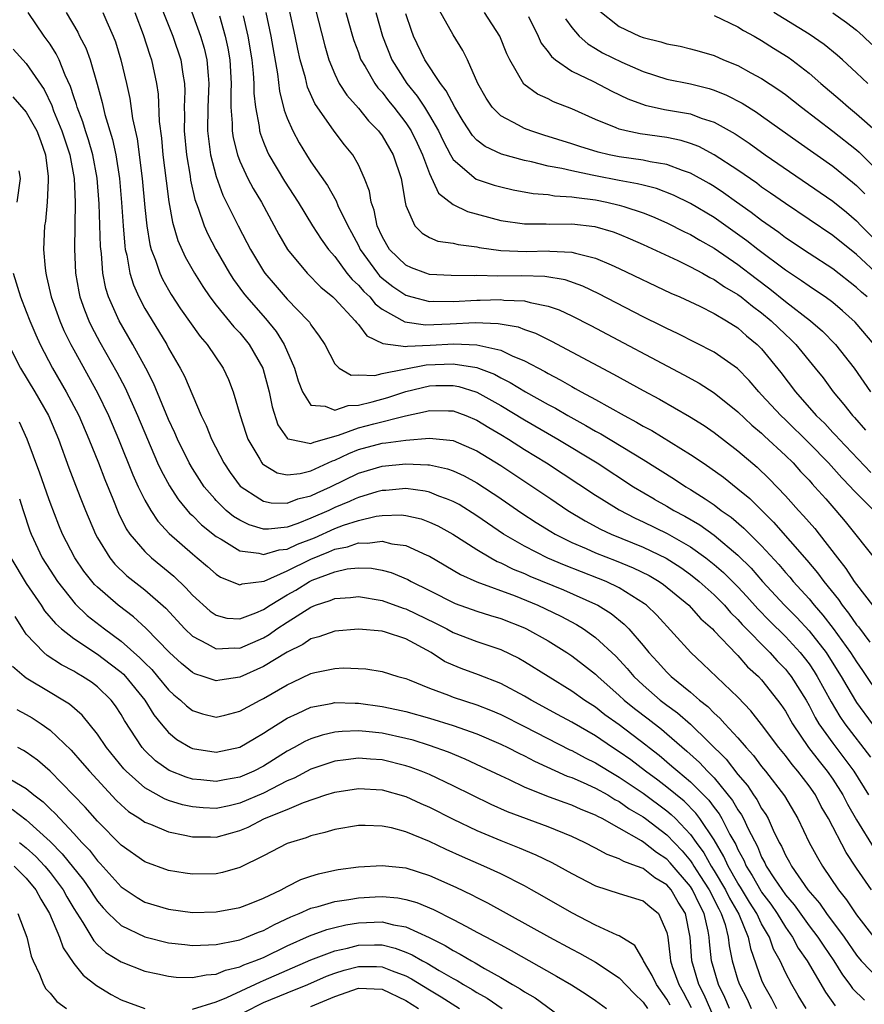
# Model space of a CAD drawing. Units: inches. Extents: x 2571000 to 2574000, y 1515000 to 1518000.
# Drawn here: x 2571376 to 2571448, y 1515627 to 1515710 of the extents above; entities that cross this region are included whole.
import ezdxf

# ---------------------------------------------------------------- set-up
doc = ezdxf.new("R2010")
doc.units = ezdxf.units.IN
doc.header["$MEASUREMENT"] = 0
doc.layers.add('LD25711515_2ft', color=62, linetype='Continuous')

msp = doc.modelspace()

# ---------------------------------------------------------------- linework, layer by layer
at = {"layer": 'LD25711515_2ft'}
for points, elevation in [([(2571388.128, 1515712.128), (2571389.354, 1515709), (2571390.04, 1515707), (2571390.198, 1515705.802), (2571390.341, 1515705), (2571390.368, 1515704.368), (2571390.311, 1515703), (2571390.335, 1515702.335), (2571390.311, 1515701), (2571390.498, 1515699), (2571390.804, 1515697.196), (2571390.85, 1515696.85), (2571391.222, 1515695.221), (2571391.502, 1515694.498), (2571392.008, 1515693), (2571392.307, 1515692.307), (2571392.988, 1515691), (2571394.128, 1515689), (2571394.468, 1515688.468), (2571395.31, 1515687.31), (2571395.555, 1515687), (2571397.171, 1515685.171), (2571398.074, 1515684.074), (2571398.744, 1515683), (2571399.625, 1515681), (2571399.933, 1515679.933), (2571400.279, 1515679), (2571401, 1515677.873), (2571402.201, 1515677.799), (2571403, 1515677.441), (2571404.14, 1515677.86), (2571405, 1515677.877), (2571406.148, 1515678.148), (2571407.476, 1515678.524), (2571409, 1515679.029), (2571411, 1515679.511), (2571411.533, 1515679.533), (2571413, 1515679.542), (2571413.457, 1515679.457), (2571414.903, 1515679), (2571415, 1515678.966), (2571417, 1515677.841), (2571419, 1515676.635), (2571421.828, 1515675), (2571425.128, 1515673), (2571428.195, 1515671), (2571429.933, 1515669.962), (2571429.951, 1515669.951), (2571431, 1515669.358), (2571431.596, 1515669), (2571432.519, 1515668.519), (2571433.777, 1515667.777), (2571435, 1515666.902), (2571437, 1515665.222), (2571438.117, 1515664.117), (2571439.079, 1515663), (2571440.94, 1515661), (2571441.964, 1515659.964), (2571443, 1515658.854), (2571444.43, 1515657), (2571444.662, 1515656.662), (2571445.716, 1515655), (2571446.175, 1515654.175), (2571447, 1515652.81), (2571448.318, 1515651)], 8756), ([(2571390.459, 1515712.459), (2571391.678, 1515709), (2571391.99, 1515707.99), (2571392.231, 1515707), (2571392.325, 1515705.675), (2571392.399, 1515705), (2571392.304, 1515703), (2571392.286, 1515701), (2571392.348, 1515700.348), (2571392.539, 1515699), (2571393, 1515697.174), (2571393.584, 1515695.584), (2571394.852, 1515693), (2571395.599, 1515691.599), (2571395.9, 1515691), (2571397, 1515689.183), (2571397.125, 1515689), (2571397.983, 1515687.983), (2571399, 1515686.829), (2571400.774, 1515685), (2571400.876, 1515684.876), (2571401, 1515684.655), (2571401.701, 1515683.701), (2571402.157, 1515683), (2571403, 1515681.357), (2571403.388, 1515681), (2571404.402, 1515680.402), (2571405, 1515680.419), (2571406.39, 1515680.39), (2571407, 1515680.544), (2571410.72, 1515681.28), (2571413, 1515681.374), (2571415, 1515681.049), (2571415.139, 1515681), (2571416.481, 1515680.481), (2571417, 1515680.193), (2571417.799, 1515679.798), (2571419.09, 1515679), (2571421, 1515677.932), (2571421.614, 1515677.614), (2571422.653, 1515677), (2571424.172, 1515676.172), (2571425, 1515675.683), (2571425.447, 1515675.447), (2571429, 1515673.299), (2571431.643, 1515671.643), (2571432.608, 1515671), (2571433, 1515670.767), (2571434.233, 1515669.962), (2571435, 1515669.46), (2571435.597, 1515669), (2571436.423, 1515668.423), (2571437.504, 1515667.504), (2571439, 1515666.01), (2571440.439, 1515664.439), (2571441, 1515663.773), (2571441.366, 1515663.366), (2571441.663, 1515663), (2571443, 1515661.541), (2571443.442, 1515661), (2571444.173, 1515660.173), (2571445.042, 1515659.042), (2571446.505, 1515657), (2571447, 1515656.214), (2571447.506, 1515655.506), (2571449, 1515653.276)], 8754), ([(2571448.259, 1515637), (2571447, 1515638.815), (2571446.133, 1515640.134), (2571444.635, 1515643), (2571444.028, 1515644.028), (2571443.529, 1515645), (2571443, 1515645.769), (2571442.064, 1515647), (2571441.567, 1515647.567), (2571441, 1515648.337), (2571440.455, 1515649), (2571439, 1515650.953), (2571438.096, 1515652.096), (2571437, 1515653.243), (2571434.048, 1515656.048), (2571433.021, 1515657), (2571430.157, 1515660.157), (2571429.293, 1515661), (2571429.13, 1515661.13), (2571427, 1515662.459), (2571425.878, 1515663), (2571425.255, 1515663.255), (2571422.372, 1515664.372), (2571420.964, 1515664.964), (2571419, 1515665.973), (2571417.248, 1515667), (2571415, 1515668.532), (2571413.488, 1515669.488), (2571413, 1515669.751), (2571412.441, 1515669.962), (2571411.794, 1515670.206), (2571411, 1515670.545), (2571410.629, 1515670.629), (2571409, 1515670.842), (2571407.321, 1515670.679), (2571407, 1515670.668), (2571406.552, 1515670.551), (2571405, 1515670.091), (2571404.721, 1515669.962), (2571404.254, 1515669.746), (2571403, 1515669.236), (2571402.509, 1515669), (2571401, 1515668.33), (2571399.884, 1515667.884), (2571399, 1515667.582), (2571397.414, 1515667.414), (2571397, 1515667.422), (2571395.785, 1515667.785), (2571395, 1515668.165), (2571394.479, 1515668.479), (2571393.852, 1515669), (2571393, 1515669.835), (2571392.89, 1515669.962), (2571391.99, 1515671), (2571391, 1515672.546), (2571390.732, 1515673), (2571389.753, 1515675), (2571389.53, 1515675.53), (2571389, 1515676.662), (2571387.724, 1515679.724), (2571387.068, 1515681), (2571385.975, 1515683), (2571384.823, 1515685), (2571383.935, 1515687), (2571383.71, 1515687.71), (2571383.449, 1515689), (2571383.327, 1515690.673), (2571383.257, 1515691.257), (2571383.153, 1515694.847), (2571382.988, 1515697.012), (2571382.617, 1515699), (2571382.249, 1515700.249), (2571381.993, 1515701), (2571381.767, 1515701.767), (2571381.282, 1515703), (2571381.228, 1515703.228), (2571381, 1515703.889), (2571380.738, 1515704.738), (2571380.28, 1515705.72), (2571379.77, 1515707), (2571379.519, 1515707.519), (2571379, 1515708.312), (2571378.499, 1515709), (2571377.145, 1515711)], 8764), ([(2571380.354, 1515711), (2571381.333, 1515709.333), (2571381.484, 1515709), (2571382.009, 1515708.009), (2571382.374, 1515707), (2571382.962, 1515704.962), (2571383.39, 1515703.39), (2571383.613, 1515702.387), (2571384.278, 1515700.278), (2571384.536, 1515699), (2571384.849, 1515697), (2571385.036, 1515694.964), (2571385.163, 1515693), (2571385.298, 1515691.297), (2571385.344, 1515691), (2571385.462, 1515690.538), (2571385.728, 1515689), (2571386.025, 1515688.026), (2571386.487, 1515687), (2571387, 1515686.037), (2571388.154, 1515684.153), (2571388.838, 1515683), (2571389, 1515682.693), (2571389.978, 1515681), (2571390.326, 1515680.326), (2571391.738, 1515677), (2571392.158, 1515676.158), (2571392.617, 1515675), (2571393.648, 1515673), (2571394.19, 1515672.19), (2571395.036, 1515671.036), (2571396.697, 1515669.962), (2571397, 1515669.765), (2571397.636, 1515669.636), (2571399, 1515669.612), (2571399.891, 1515669.962), (2571399.997, 1515670.003), (2571401, 1515670.238), (2571401.51, 1515670.49), (2571402.641, 1515671), (2571405, 1515672.146), (2571407, 1515672.739), (2571409, 1515672.922), (2571410.851, 1515672.851), (2571411, 1515672.832), (2571412.513, 1515672.513), (2571413, 1515672.335), (2571413.92, 1515671.921), (2571415, 1515671.32), (2571417, 1515669.997), (2571417.052, 1515669.962), (2571418.771, 1515668.771), (2571419.976, 1515667.976), (2571421.213, 1515667.213), (2571421.586, 1515667), (2571423, 1515666.303), (2571424.219, 1515665.78), (2571425, 1515665.427), (2571426.74, 1515664.74), (2571428.158, 1515664.158), (2571429.504, 1515663.504), (2571430.363, 1515663), (2571430.74, 1515662.74), (2571432.851, 1515661), (2571433.866, 1515659.866), (2571434.844, 1515659), (2571435, 1515658.84), (2571436.868, 1515656.868), (2571437, 1515656.749), (2571437.818, 1515655.818), (2571438.725, 1515655), (2571439, 1515654.707), (2571440.348, 1515653), (2571440.622, 1515652.622), (2571441, 1515652.061), (2571441.598, 1515651), (2571442.962, 1515649), (2571443.845, 1515647.845), (2571444.532, 1515647), (2571445, 1515646.323), (2571445.838, 1515645), (2571446.23, 1515644.23), (2571447, 1515642.905), (2571448.487, 1515640.488)], 8762), ([(2571383.461, 1515711), (2571383.784, 1515710.216), (2571384.314, 1515709), (2571384.507, 1515708.507), (2571384.974, 1515707), (2571385.446, 1515705), (2571385.726, 1515703.726), (2571385.961, 1515702.039), (2571386.339, 1515700.339), (2571386.765, 1515697), (2571387, 1515694.54), (2571387.164, 1515693), (2571387.419, 1515691.419), (2571387.538, 1515691), (2571387.89, 1515690.11), (2571388.254, 1515689), (2571388.491, 1515688.491), (2571389, 1515687.6), (2571389.223, 1515687.222), (2571390.011, 1515686.01), (2571391.656, 1515683.655), (2571392.235, 1515683), (2571393.602, 1515681), (2571394.043, 1515680.043), (2571394.451, 1515679), (2571395.02, 1515677), (2571395.505, 1515675.505), (2571395.683, 1515675), (2571396.691, 1515673.309), (2571396.861, 1515673), (2571396.922, 1515672.922), (2571397, 1515672.857), (2571398.161, 1515672.161), (2571399, 1515671.993), (2571400.099, 1515672.099), (2571401, 1515672.329), (2571402.452, 1515673), (2571402.815, 1515673.185), (2571403, 1515673.235), (2571404.196, 1515673.804), (2571405, 1515674.127), (2571407, 1515674.657), (2571407.316, 1515674.684), (2571409, 1515674.928), (2571411, 1515675.105), (2571413, 1515674.893), (2571415, 1515674.024), (2571417, 1515672.795), (2571421.218, 1515669.962), (2571422.65, 1515669), (2571424.119, 1515668.119), (2571425.426, 1515667.425), (2571426.319, 1515667), (2571429, 1515665.892), (2571430.96, 1515664.96), (2571432.178, 1515664.178), (2571433, 1515663.595), (2571433.742, 1515663), (2571435, 1515661.868), (2571435.859, 1515661), (2571436.383, 1515660.383), (2571437, 1515659.791), (2571437.368, 1515659.368), (2571439.705, 1515657), (2571440.318, 1515656.318), (2571441, 1515655.612), (2571441.275, 1515655.275), (2571441.484, 1515655), (2571442.744, 1515653), (2571443, 1515652.551), (2571443.523, 1515651.523), (2571443.837, 1515651), (2571445, 1515649.353), (2571446.029, 1515648.029), (2571446.775, 1515647), (2571448.017, 1515645)], 8760), ([(2571386.164, 1515711), (2571386.865, 1515709.135), (2571387.405, 1515707.405), (2571387.554, 1515707), (2571387.98, 1515705), (2571388.112, 1515704.112), (2571388.207, 1515701.793), (2571388.385, 1515700.385), (2571388.515, 1515699), (2571388.785, 1515696.785), (2571389.021, 1515695.021), (2571389.321, 1515693.321), (2571389.777, 1515691.777), (2571390.394, 1515690.394), (2571391.175, 1515689), (2571391.87, 1515687.87), (2571392.462, 1515687), (2571393, 1515686.297), (2571394.492, 1515684.492), (2571395, 1515683.971), (2571395.794, 1515683), (2571396.932, 1515681), (2571397.476, 1515679), (2571397.726, 1515677.726), (2571398.219, 1515676.219), (2571399, 1515675.104), (2571399.047, 1515675.047), (2571399.229, 1515675), (2571401, 1515674.636), (2571401.241, 1515674.759), (2571403.334, 1515675.334), (2571405, 1515675.962), (2571406.311, 1515676.311), (2571408.98, 1515676.98), (2571410.66, 1515677.34), (2571411, 1515677.438), (2571412.608, 1515677.392), (2571413, 1515677.395), (2571414.069, 1515677), (2571415, 1515676.613), (2571415.991, 1515675.991), (2571417, 1515675.406), (2571417.666, 1515675), (2571419, 1515674.149), (2571420.867, 1515673), (2571425, 1515670.28), (2571425.511, 1515669.962), (2571427, 1515669.033), (2571428.342, 1515668.342), (2571429, 1515668.045), (2571431.045, 1515667.045), (2571433, 1515665.937), (2571434.303, 1515665), (2571435, 1515664.447), (2571435.775, 1515663.775), (2571437, 1515662.543), (2571437.743, 1515661.743), (2571438.684, 1515660.684), (2571439.673, 1515659.673), (2571441, 1515658.363), (2571442.251, 1515657), (2571442.588, 1515656.588), (2571443, 1515656.044), (2571443.425, 1515655.425), (2571443.693, 1515655), (2571444.864, 1515652.864), (2571445.604, 1515651.604), (2571446.02, 1515651), (2571448.176, 1515648.176)], 8758), ([(2571397.191, 1515711), (2571397.613, 1515709), (2571398.176, 1515705.824), (2571398.347, 1515704.347), (2571398.751, 1515702.752), (2571399, 1515702.088), (2571399.469, 1515701), (2571400.005, 1515700.005), (2571400.619, 1515699), (2571401, 1515698.407), (2571402.395, 1515696.395), (2571403.122, 1515695.122), (2571403.28, 1515694.72), (2571404.113, 1515693), (2571404.43, 1515692.43), (2571405, 1515691.334), (2571405.156, 1515691), (2571406.606, 1515689), (2571406.788, 1515688.788), (2571407, 1515688.594), (2571407.894, 1515687.894), (2571409, 1515687.149), (2571409.505, 1515687), (2571411, 1515686.629), (2571411.356, 1515686.644), (2571413, 1515686.628), (2571415, 1515686.732), (2571415.278, 1515686.722), (2571417, 1515686.774), (2571417.268, 1515686.733), (2571419, 1515686.666), (2571419.477, 1515686.523), (2571421, 1515686.236), (2571421.918, 1515685.918), (2571423, 1515685.404), (2571424.588, 1515684.588), (2571432.433, 1515680.433), (2571433.724, 1515679.724), (2571435, 1515678.911), (2571437, 1515677.301), (2571438.179, 1515676.179), (2571439, 1515675.499), (2571439.251, 1515675.251), (2571441, 1515673.642), (2571441.653, 1515673), (2571442.291, 1515672.291), (2571443, 1515671.546), (2571443.252, 1515671.252), (2571443.494, 1515671), (2571444.404, 1515669.962), (2571445.246, 1515669), (2571446.049, 1515668.049), (2571448.719, 1515664.719)], 8748), ([(2571448.457, 1515669), (2571447.486, 1515669.962), (2571447, 1515670.443), (2571446.727, 1515670.727), (2571446.498, 1515671), (2571445.752, 1515671.752), (2571444.65, 1515673), (2571443, 1515674.68), (2571441, 1515676.635), (2571440.609, 1515677), (2571439, 1515678.754), (2571438.753, 1515679), (2571437.942, 1515679.942), (2571436.959, 1515680.959), (2571435, 1515682.346), (2571431.914, 1515683.914), (2571431, 1515684.332), (2571430.563, 1515684.563), (2571429, 1515685.338), (2571425.266, 1515687.266), (2571423.913, 1515687.913), (2571422.441, 1515688.441), (2571420.729, 1515688.729), (2571418.778, 1515688.777), (2571416.765, 1515688.765), (2571415, 1515688.806), (2571414.794, 1515688.795), (2571412.814, 1515688.814), (2571411, 1515688.903), (2571410.688, 1515689), (2571409.467, 1515689.467), (2571409, 1515689.67), (2571407.622, 1515691), (2571407.385, 1515691.385), (2571407, 1515692.088), (2571406.593, 1515693), (2571406.327, 1515694.327), (2571406.064, 1515695), (2571405.926, 1515695.926), (2571405.521, 1515697), (2571405, 1515698.158), (2571404.532, 1515699), (2571403.842, 1515699.842), (2571402.971, 1515700.971), (2571401.321, 1515703.321), (2571400.704, 1515704.704), (2571400.527, 1515705.473), (2571400.101, 1515707), (2571399.893, 1515707.893), (2571399.671, 1515709), (2571399.181, 1515711.181)], 8746), ([(2571401.351, 1515711.351), (2571402.168, 1515708.168), (2571402.511, 1515707), (2571403, 1515705.788), (2571403.388, 1515705), (2571404.022, 1515704.022), (2571405, 1515702.92), (2571405.865, 1515701.865), (2571406.709, 1515701), (2571407, 1515700.603), (2571407.938, 1515699), (2571408.593, 1515697), (2571408.931, 1515695), (2571409, 1515694.729), (2571409.747, 1515693), (2571410.372, 1515692.372), (2571411, 1515692.011), (2571411.711, 1515691.711), (2571413, 1515691.538), (2571413.42, 1515691.42), (2571415, 1515691.226), (2571415.18, 1515691.18), (2571417, 1515690.921), (2571419.173, 1515690.828), (2571421, 1515690.882), (2571421.139, 1515690.86), (2571423, 1515690.788), (2571423.317, 1515690.684), (2571425, 1515690.279), (2571426.301, 1515689.699), (2571427, 1515689.411), (2571431.332, 1515687.332), (2571432.104, 1515687), (2571433.778, 1515686.222), (2571435, 1515685.614), (2571436.037, 1515685), (2571437, 1515684.395), (2571437.737, 1515683.736), (2571438.637, 1515683), (2571439, 1515682.628), (2571440.622, 1515680.622), (2571441.849, 1515679), (2571443.611, 1515677), (2571444.319, 1515676.319), (2571445, 1515675.579), (2571445.289, 1515675.289), (2571445.535, 1515675), (2571448.195, 1515672.195)], 8744), ([(2571403.952, 1515711), (2571404.504, 1515709), (2571404.62, 1515708.62), (2571405, 1515707.607), (2571405.154, 1515707.154), (2571405.218, 1515707), (2571405.563, 1515706.437), (2571406.388, 1515705), (2571406.647, 1515704.647), (2571407, 1515704.262), (2571407.541, 1515703.541), (2571407.979, 1515703), (2571409, 1515701.68), (2571409.448, 1515701), (2571409.962, 1515699.962), (2571410.404, 1515699), (2571411, 1515697.421), (2571411.767, 1515695.767), (2571413, 1515694.798), (2571414.209, 1515694.209), (2571417, 1515693.461), (2571419, 1515693.159), (2571420.835, 1515693.166), (2571421.145, 1515693.145), (2571423, 1515693.163), (2571424.935, 1515692.935), (2571426.484, 1515692.484), (2571427, 1515692.289), (2571427.91, 1515691.91), (2571429, 1515691.433), (2571431.922, 1515690.078), (2571433, 1515689.548), (2571434.022, 1515689), (2571434.643, 1515688.643), (2571435, 1515688.481), (2571435.869, 1515687.869), (2571437, 1515687.213), (2571437.28, 1515687), (2571438.222, 1515686.222), (2571439, 1515685.657), (2571439.793, 1515685), (2571441, 1515683.825), (2571441.436, 1515683.436), (2571441.875, 1515683), (2571443.528, 1515681), (2571444.175, 1515680.174), (2571445.036, 1515679), (2571445.936, 1515677.936), (2571446.655, 1515677), (2571446.827, 1515676.827), (2571447.767, 1515675.767)], 8742), ([(2571406.481, 1515711), (2571407.033, 1515709), (2571407.831, 1515707), (2571409.083, 1515705), (2571409.942, 1515703.942), (2571410.568, 1515703), (2571411, 1515702.315), (2571411.767, 1515701), (2571412.162, 1515700.162), (2571412.76, 1515699), (2571413, 1515698.587), (2571414.938, 1515696.938), (2571416.438, 1515696.438), (2571417, 1515696.276), (2571418.039, 1515696.039), (2571419.723, 1515695.723), (2571421, 1515695.631), (2571421.532, 1515695.532), (2571423, 1515695.46), (2571423.382, 1515695.382), (2571425, 1515695.192), (2571425.958, 1515695), (2571427, 1515694.755), (2571427.382, 1515694.618), (2571429, 1515694.102), (2571429.795, 1515693.795), (2571431, 1515693.264), (2571432.502, 1515692.502), (2571433, 1515692.267), (2571433.788, 1515691.788), (2571435, 1515691.112), (2571437, 1515689.747), (2571438.548, 1515688.548), (2571439.695, 1515687.695), (2571441, 1515686.625), (2571443.124, 1515685), (2571444.13, 1515684.13), (2571445.232, 1515683), (2571446.805, 1515681), (2571448.181, 1515679)], 8740), ([(2571447.89, 1515687), (2571447.413, 1515687.413), (2571447, 1515687.805), (2571445, 1515689.384), (2571443, 1515690.678), (2571441, 1515692), (2571440.437, 1515692.437), (2571439, 1515693.443), (2571438.129, 1515694.129), (2571436.88, 1515695), (2571435.791, 1515695.791), (2571435, 1515696.31), (2571434.571, 1515696.571), (2571433, 1515697.454), (2571432.337, 1515697.663), (2571431, 1515698.171), (2571429.609, 1515698.391), (2571429, 1515698.533), (2571427, 1515698.823), (2571426.131, 1515699), (2571425.217, 1515699.217), (2571423.684, 1515699.685), (2571423, 1515699.919), (2571420.642, 1515700.642), (2571419.531, 1515701), (2571419, 1515701.207), (2571418.508, 1515701.492), (2571417, 1515702.283), (2571416.272, 1515703), (2571415.761, 1515703.761), (2571415.067, 1515705), (2571414.203, 1515707), (2571413.802, 1515707.802), (2571413, 1515709.113), (2571411.599, 1515711.599)], 8736), ([(2571449, 1515688.713), (2571447, 1515690.572), (2571445, 1515692.183), (2571441, 1515694.873), (2571439.759, 1515695.759), (2571439, 1515696.274), (2571438.586, 1515696.586), (2571437, 1515697.686), (2571435, 1515698.994), (2571433.692, 1515699.692), (2571433, 1515699.958), (2571432.206, 1515700.206), (2571431, 1515700.443), (2571428.753, 1515700.753), (2571427.578, 1515701), (2571427, 1515701.149), (2571426.721, 1515701.279), (2571425, 1515701.982), (2571423, 1515702.87), (2571421.457, 1515703.457), (2571421, 1515703.7), (2571420.103, 1515704.103), (2571418.958, 1515704.958), (2571417.757, 1515707), (2571417.507, 1515707.506), (2571416.923, 1515709), (2571415.643, 1515711)], 8734), ([(2571425.213, 1515711.213), (2571427, 1515709.806), (2571428.697, 1515709), (2571429, 1515708.871), (2571430.507, 1515708.506), (2571431, 1515708.339), (2571432.145, 1515708.145), (2571433, 1515707.936), (2571433.735, 1515707.735), (2571435, 1515707.354), (2571435.798, 1515707), (2571437, 1515706.521), (2571438.084, 1515705.916), (2571439, 1515705.428), (2571440.463, 1515704.463), (2571441, 1515704.069), (2571442.363, 1515703), (2571445, 1515700.995), (2571447, 1515699.401), (2571447.216, 1515699.216), (2571449, 1515697.448)], 8728), ([(2571447.955, 1515705), (2571447, 1515705.908), (2571445.813, 1515707), (2571445.381, 1515707.381), (2571444.281, 1515708.281), (2571443, 1515709.175), (2571440.024, 1515711)], 8724), ([(2571445, 1515710.972), (2571446.156, 1515710.156), (2571447, 1515709.503), (2571447.571, 1515709), (2571448.301, 1515708.301)], 8722), ([(2571393.278, 1515710.722), (2571393.754, 1515709), (2571393.986, 1515707.986), (2571394.156, 1515707), (2571394.281, 1515705), (2571394.244, 1515704.244), (2571394.252, 1515703), (2571394.353, 1515701.647), (2571394.35, 1515701), (2571394.433, 1515700.433), (2571394.793, 1515699), (2571395, 1515698.454), (2571395.686, 1515697), (2571396.135, 1515696.135), (2571396.822, 1515695), (2571398.279, 1515692.279), (2571399.012, 1515691), (2571400.693, 1515689), (2571401.838, 1515687.838), (2571402.846, 1515687), (2571403, 1515686.848), (2571404.734, 1515685), (2571404.835, 1515684.835), (2571405, 1515684.67), (2571405.719, 1515683.719), (2571407.068, 1515683.068), (2571409, 1515682.834), (2571409.138, 1515682.861), (2571411.061, 1515682.939), (2571413.053, 1515683.053), (2571415, 1515682.97), (2571417, 1515682.509), (2571417.958, 1515682.042), (2571419, 1515681.62), (2571420.714, 1515680.714), (2571421, 1515680.541), (2571422.022, 1515680.022), (2571423, 1515679.44), (2571423.29, 1515679.291), (2571423.785, 1515679), (2571425, 1515678.343), (2571427.399, 1515677), (2571428.45, 1515676.45), (2571429, 1515676.115), (2571429.732, 1515675.732), (2571433, 1515673.724), (2571434.058, 1515673), (2571434.63, 1515672.63), (2571435.788, 1515671.788), (2571437, 1515670.823), (2571437.993, 1515669.993), (2571438.025, 1515669.962), (2571440.012, 1515668.012), (2571442.81, 1515664.81), (2571443.724, 1515663.724), (2571444.231, 1515663), (2571445.474, 1515661.474), (2571445.786, 1515661), (2571446.335, 1515660.335), (2571447, 1515659.358), (2571447.168, 1515659.168), (2571448.112, 1515657.888)], 8752), ([(2571395.29, 1515710.71), (2571395.678, 1515709), (2571396.015, 1515707), (2571396.13, 1515705.87), (2571396.187, 1515705), (2571396.192, 1515704.192), (2571396.324, 1515703), (2571396.633, 1515701.367), (2571396.666, 1515701), (2571396.736, 1515700.735), (2571397, 1515700.055), (2571397.307, 1515699.307), (2571397.46, 1515699), (2571398.777, 1515696.777), (2571399.921, 1515695), (2571401.135, 1515693), (2571401.865, 1515691.865), (2571402.477, 1515691), (2571403, 1515690.404), (2571404.024, 1515689), (2571404.466, 1515688.465), (2571405, 1515687.984), (2571405.453, 1515687.453), (2571405.952, 1515687), (2571406.426, 1515686.426), (2571407, 1515685.978), (2571408.907, 1515684.907), (2571410.658, 1515684.658), (2571412.735, 1515684.735), (2571414.836, 1515684.836), (2571416.772, 1515684.772), (2571418.475, 1515684.475), (2571419, 1515684.268), (2571419.947, 1515683.946), (2571421.285, 1515683.285), (2571426.5, 1515680.5), (2571429, 1515679.113), (2571430.379, 1515678.379), (2571432.924, 1515676.924), (2571434.151, 1515676.151), (2571435, 1515675.565), (2571437, 1515674.019), (2571438.632, 1515672.632), (2571439.649, 1515671.649), (2571441, 1515670.233), (2571441.243, 1515669.962), (2571442.104, 1515669), (2571442.544, 1515668.544), (2571443, 1515668.002), (2571443.475, 1515667.475), (2571443.856, 1515667), (2571445.397, 1515665), (2571446.107, 1515664.107), (2571446.812, 1515663), (2571447, 1515662.741), (2571448.36, 1515661)], 8750), ([(2571448.494, 1515683), (2571446.875, 1515684.875), (2571445.822, 1515685.822), (2571445, 1515686.528), (2571444.364, 1515687), (2571443.554, 1515687.554), (2571443, 1515687.907), (2571442.367, 1515688.367), (2571441, 1515689.248), (2571438.679, 1515691), (2571437.746, 1515691.746), (2571435, 1515693.695), (2571433, 1515694.892), (2571431.579, 1515695.579), (2571430.137, 1515696.137), (2571429, 1515696.418), (2571428.546, 1515696.546), (2571427, 1515696.825), (2571425, 1515697.211), (2571424.72, 1515697.28), (2571423, 1515697.627), (2571422.163, 1515697.837), (2571421, 1515698.044), (2571419.599, 1515698.4), (2571419, 1515698.509), (2571417.057, 1515699.057), (2571415.683, 1515699.684), (2571415, 1515700.231), (2571414.62, 1515700.62), (2571413.832, 1515701.832), (2571413.121, 1515703), (2571412.398, 1515704.398), (2571411.91, 1515705), (2571410.602, 1515707), (2571409.659, 1515709), (2571409.468, 1515709.468), (2571409, 1515710.879)], 8738), ([(2571419.351, 1515710.649), (2571420.151, 1515709), (2571420.414, 1515708.414), (2571421, 1515707.668), (2571421.273, 1515707.273), (2571421.613, 1515707), (2571423, 1515706.056), (2571424.824, 1515705.176), (2571426.362, 1515704.362), (2571427.71, 1515703.71), (2571429.169, 1515703.169), (2571430.821, 1515702.821), (2571433, 1515702.436), (2571433.913, 1515702.087), (2571435, 1515701.74), (2571436.757, 1515700.757), (2571437.959, 1515699.959), (2571439.303, 1515699), (2571445, 1515695.078), (2571446.146, 1515694.146), (2571447, 1515693.426), (2571447.406, 1515693), (2571449, 1515691.404)], 8732), ([(2571422.456, 1515710.456), (2571423, 1515709.721), (2571423.622, 1515709), (2571424.342, 1515708.342), (2571425, 1515707.958), (2571425.591, 1515707.591), (2571427.204, 1515706.796), (2571429, 1515706.009), (2571431, 1515705.384), (2571433, 1515704.963), (2571434.577, 1515704.577), (2571435, 1515704.443), (2571436.035, 1515704.035), (2571437.352, 1515703.352), (2571438.578, 1515702.578), (2571439, 1515702.285), (2571442.082, 1515700.082), (2571445, 1515698.025), (2571446.676, 1515696.676), (2571447, 1515696.406), (2571447.706, 1515695.706)], 8730), ([(2571435, 1515710.733), (2571437, 1515709.783), (2571437.475, 1515709.475), (2571438.376, 1515709), (2571439, 1515708.645), (2571439.996, 1515707.996), (2571441.227, 1515707.228), (2571441.542, 1515707), (2571443, 1515705.872), (2571444.001, 1515705), (2571445.627, 1515703.627), (2571446.322, 1515703), (2571447, 1515702.45), (2571448.83, 1515700.83)], 8726), ([(2571375.889, 1515707.889), (2571377, 1515706.699), (2571378.493, 1515704.493), (2571379.145, 1515703.145), (2571379.306, 1515702.694), (2571380.006, 1515701), (2571380.243, 1515700.243), (2571380.675, 1515699), (2571381.033, 1515697), (2571381.115, 1515695), (2571381.102, 1515693), (2571381.067, 1515691.067), (2571381.141, 1515689), (2571381.427, 1515687.427), (2571381.519, 1515687), (2571381.911, 1515685.911), (2571382.272, 1515685), (2571382.506, 1515684.506), (2571383.195, 1515683.195), (2571384.646, 1515680.646), (2571385.339, 1515679.339), (2571386.386, 1515677), (2571387.207, 1515675), (2571388.074, 1515673), (2571388.364, 1515672.364), (2571389.061, 1515671.061), (2571389.784, 1515669.962), (2571389.854, 1515669.854), (2571390.768, 1515668.768), (2571391, 1515668.559), (2571391.774, 1515667.774), (2571393, 1515666.807), (2571393.434, 1515666.566), (2571395, 1515665.602), (2571396.61, 1515665.39), (2571397, 1515665.279), (2571398.331, 1515665.669), (2571399, 1515665.734), (2571399.858, 1515666.142), (2571401.304, 1515666.696), (2571403, 1515667.468), (2571403.742, 1515667.742), (2571405, 1515668.154), (2571406.5, 1515668.5), (2571407, 1515668.563), (2571408.615, 1515668.615), (2571409, 1515668.571), (2571410.28, 1515668.28), (2571411, 1515668.02), (2571411.692, 1515667.692), (2571412.955, 1515667), (2571415, 1515665.689), (2571416.157, 1515665), (2571416.698, 1515664.698), (2571417, 1515664.582), (2571418.049, 1515664.049), (2571419, 1515663.663), (2571419.454, 1515663.454), (2571422.293, 1515662.293), (2571425, 1515661.1), (2571425.194, 1515661), (2571426.307, 1515660.307), (2571427.414, 1515659.415), (2571427.808, 1515659), (2571429, 1515657.607), (2571429.499, 1515657), (2571430.223, 1515656.223), (2571431, 1515655.351), (2571431.359, 1515655), (2571433, 1515653.664), (2571433.766, 1515653), (2571434.463, 1515652.463), (2571435, 1515651.906), (2571435.486, 1515651.486), (2571435.902, 1515651), (2571437, 1515649.806), (2571437.69, 1515649), (2571438.319, 1515648.319), (2571439, 1515647.4), (2571439.327, 1515647), (2571440.923, 1515644.923), (2571442.054, 1515643), (2571443.017, 1515641), (2571443.722, 1515639.722), (2571444.142, 1515639), (2571445.47, 1515637), (2571446.153, 1515636.154), (2571447, 1515634.886), (2571448.448, 1515633)], 8766), ([(2571375.871, 1515703.871), (2571377, 1515702.582), (2571377.887, 1515701), (2571378.191, 1515700.191), (2571378.61, 1515699), (2571378.841, 1515697.159), (2571378.854, 1515697), (2571378.833, 1515696.833), (2571378.761, 1515695), (2571378.619, 1515693.381), (2571378.547, 1515693), (2571378.452, 1515691), (2571378.579, 1515689.421), (2571378.632, 1515689), (2571378.714, 1515688.713), (2571379.107, 1515687), (2571379.824, 1515685), (2571380.176, 1515684.175), (2571380.753, 1515683), (2571381, 1515682.537), (2571383, 1515678.92), (2571383.932, 1515677), (2571384.774, 1515675), (2571385.991, 1515671.99), (2571386.445, 1515671), (2571386.948, 1515669.962), (2571387, 1515669.854), (2571387.488, 1515669), (2571388.086, 1515668.086), (2571389.05, 1515667.05), (2571391, 1515665.326), (2571391.41, 1515665), (2571392.268, 1515664.269), (2571393, 1515663.619), (2571393.376, 1515663.376), (2571395, 1515662.717), (2571395.199, 1515662.801), (2571397.044, 1515663.044), (2571399, 1515663.89), (2571401, 1515664.882), (2571402.506, 1515665.494), (2571403, 1515665.719), (2571404.072, 1515665.928), (2571405, 1515666.25), (2571405.776, 1515666.224), (2571407, 1515666.392), (2571407.813, 1515666.187), (2571409, 1515666.037), (2571410.773, 1515665.227), (2571411, 1515665.136), (2571413.599, 1515663.599), (2571414.988, 1515662.988), (2571418.215, 1515661.785), (2571420.13, 1515661), (2571422.075, 1515660.075), (2571423.379, 1515659.379), (2571423.983, 1515659), (2571425, 1515658.28), (2571426.698, 1515656.698), (2571427.661, 1515655.661), (2571428.215, 1515655), (2571429, 1515654.268), (2571430.459, 1515653), (2571431, 1515652.582), (2571431.916, 1515651.916), (2571433, 1515650.957), (2571436.01, 1515648.01), (2571437, 1515646.725), (2571437.801, 1515645.801), (2571438.319, 1515645), (2571438.606, 1515644.606), (2571439, 1515643.85), (2571439.354, 1515643.354), (2571439.54, 1515643), (2571439.976, 1515642.024), (2571440.487, 1515641), (2571440.669, 1515640.669), (2571441, 1515639.924), (2571441.339, 1515639.339), (2571441.513, 1515639), (2571442.9, 1515637), (2571443.866, 1515635.866), (2571444.458, 1515635), (2571445.969, 1515633), (2571447, 1515631.5), (2571447.402, 1515631), (2571449, 1515629.344)], 8768), ([(2571376.374, 1515697.626), (2571376.471, 1515697), (2571376.191, 1515695)], 8770), ([(2571375.901, 1515689), (2571376.5, 1515687), (2571377, 1515685.765), (2571377.291, 1515685), (2571377.801, 1515683.801), (2571378.171, 1515683), (2571379.209, 1515681), (2571380.369, 1515679), (2571381.42, 1515677), (2571382.279, 1515675), (2571383.085, 1515673), (2571383.616, 1515671.616), (2571384.293, 1515669.962), (2571384.777, 1515668.777), (2571385.433, 1515667.433), (2571385.732, 1515667), (2571387, 1515665.519), (2571387.549, 1515665), (2571389.443, 1515663.443), (2571390.463, 1515662.464), (2571391, 1515661.861), (2571392.497, 1515660.498), (2571393, 1515660.156), (2571393.92, 1515659.92), (2571395, 1515659.853), (2571396.347, 1515660.346), (2571397, 1515660.627), (2571397.555, 1515661), (2571399, 1515661.876), (2571399.715, 1515662.285), (2571400.87, 1515663), (2571401.116, 1515663.116), (2571403, 1515663.824), (2571404.059, 1515664.059), (2571405, 1515664.161), (2571406.118, 1515664.118), (2571407, 1515663.965), (2571407.752, 1515663.752), (2571409.162, 1515663.162), (2571409.446, 1515663), (2571411, 1515662.235), (2571413.15, 1515661.15), (2571415, 1515660.496), (2571416.136, 1515660.136), (2571417, 1515659.881), (2571419, 1515659.087), (2571419.182, 1515659), (2571421, 1515657.984), (2571422.587, 1515657), (2571423, 1515656.728), (2571423.986, 1515655.986), (2571425, 1515655.175), (2571425.176, 1515655), (2571427, 1515653.391), (2571427.42, 1515653), (2571428.292, 1515652.292), (2571429.427, 1515651.427), (2571430.547, 1515650.547), (2571431, 1515650.166), (2571432.699, 1515648.699), (2571433.749, 1515647.749), (2571434.442, 1515647), (2571435, 1515646.433), (2571436.538, 1515644.538), (2571437, 1515643.743), (2571437.313, 1515643.313), (2571437.477, 1515643), (2571437.869, 1515642.131), (2571438.638, 1515640.638), (2571439, 1515639.757), (2571439.269, 1515639.269), (2571439.388, 1515639), (2571440.088, 1515637.912), (2571441, 1515636.58), (2571441.733, 1515635.733), (2571443, 1515633.946), (2571443.73, 1515633), (2571444.237, 1515632.237), (2571445.093, 1515631), (2571445.816, 1515629.816), (2571446.444, 1515629), (2571446.669, 1515628.669), (2571447.682, 1515627.682)], 8770), ([(2571375.494, 1515683), (2571376.507, 1515681), (2571377.721, 1515679), (2571378.86, 1515677), (2571379.702, 1515675), (2571380.588, 1515672.588), (2571381.141, 1515671.141), (2571381.604, 1515669.962), (2571381.981, 1515669), (2571382.82, 1515667), (2571383, 1515666.672), (2571384.037, 1515665), (2571384.468, 1515664.468), (2571385.489, 1515663.489), (2571387, 1515662.304), (2571388.76, 1515660.76), (2571390.379, 1515659), (2571391, 1515658.391), (2571392.249, 1515657.751), (2571393, 1515657.31), (2571394.584, 1515657.416), (2571395, 1515657.393), (2571397, 1515658.255), (2571397.473, 1515658.527), (2571398.136, 1515659), (2571399, 1515659.577), (2571401, 1515660.851), (2571401.388, 1515661), (2571402.607, 1515661.392), (2571403, 1515661.572), (2571404.348, 1515661.652), (2571405, 1515661.731), (2571407, 1515661.399), (2571408.765, 1515660.765), (2571409, 1515660.703), (2571411.5, 1515659.5), (2571412.46, 1515659), (2571413, 1515658.695), (2571415, 1515657.937), (2571417, 1515657.263), (2571418.524, 1515656.524), (2571419, 1515656.258), (2571423, 1515653.779), (2571424.085, 1515653), (2571425, 1515652.42), (2571425.793, 1515651.793), (2571427, 1515650.938), (2571429.232, 1515649.232), (2571429.509, 1515649), (2571430.35, 1515648.35), (2571431.44, 1515647.44), (2571431.928, 1515647), (2571433, 1515646.118), (2571434.548, 1515644.548), (2571435, 1515643.933), (2571435.411, 1515643.411), (2571435.649, 1515643), (2571436.331, 1515641.669), (2571436.818, 1515640.817), (2571437, 1515640.399), (2571437.489, 1515639.49), (2571437.691, 1515639), (2571438.204, 1515638.204), (2571438.919, 1515636.919), (2571439, 1515636.791), (2571439.776, 1515635.776), (2571440.3, 1515635), (2571441, 1515633.841), (2571441.601, 1515633), (2571442.086, 1515632.086), (2571442.844, 1515631), (2571444.372, 1515628.372), (2571445.204, 1515627.204)], 8772), ([(2571442.76, 1515627), (2571442.086, 1515628.086), (2571441.553, 1515629), (2571441, 1515630.033), (2571440.55, 1515631), (2571439.997, 1515631.996), (2571439.653, 1515633), (2571439, 1515634.132), (2571438.589, 1515635), (2571437.97, 1515635.97), (2571437.219, 1515637.22), (2571437, 1515637.559), (2571436.179, 1515639), (2571435.821, 1515639.821), (2571435, 1515641.2), (2571433.8, 1515643), (2571433.46, 1515643.46), (2571432.462, 1515644.462), (2571431, 1515645.663), (2571430.244, 1515646.244), (2571429.206, 1515647), (2571427.958, 1515647.958), (2571427, 1515648.646), (2571426.435, 1515649), (2571425, 1515649.973), (2571423, 1515651.132), (2571421.798, 1515651.798), (2571419.562, 1515653), (2571419, 1515653.337), (2571417, 1515654.413), (2571415.137, 1515655.137), (2571413.669, 1515655.669), (2571413, 1515655.934), (2571412.268, 1515656.268), (2571411.123, 1515657), (2571409, 1515658.163), (2571407.278, 1515658.722), (2571407, 1515658.8), (2571405, 1515658.982), (2571403, 1515658.808), (2571401.675, 1515658.325), (2571401, 1515658.156), (2571400.305, 1515657.696), (2571399, 1515657.045), (2571397, 1515655.821), (2571395, 1515654.941), (2571393.311, 1515654.689), (2571393, 1515654.623), (2571391.902, 1515655), (2571391.213, 1515655.213), (2571391, 1515655.316), (2571390.078, 1515656.078), (2571389.063, 1515657), (2571387.067, 1515659.067), (2571386.027, 1515660.027), (2571384.742, 1515661), (2571383, 1515662.515), (2571382.754, 1515662.755), (2571381.863, 1515663.863), (2571381.091, 1515665), (2571380.06, 1515667), (2571379.751, 1515667.751), (2571379, 1515669.676), (2571378.901, 1515669.962), (2571378.141, 1515672.141), (2571377.077, 1515675), (2571376.431, 1515676.43)], 8774), ([(2571376.42, 1515669.962), (2571376.74, 1515669), (2571377.287, 1515667.286), (2571377.395, 1515667), (2571378.34, 1515665), (2571379, 1515663.948), (2571379.619, 1515663), (2571381.115, 1515661.114), (2571382.144, 1515660.144), (2571383.597, 1515659), (2571385, 1515657.963), (2571386.578, 1515656.578), (2571387, 1515656.131), (2571387.574, 1515655.574), (2571388.071, 1515655), (2571389, 1515653.862), (2571389.45, 1515653.449), (2571389.994, 1515653), (2571390.502, 1515652.502), (2571391, 1515652.111), (2571391.846, 1515651.845), (2571393, 1515651.564), (2571393.731, 1515651.731), (2571395, 1515652.059), (2571396.712, 1515653), (2571397, 1515653.141), (2571399, 1515654.299), (2571399.485, 1515654.515), (2571401, 1515655.242), (2571401.326, 1515655.327), (2571403, 1515655.676), (2571403.709, 1515655.709), (2571405.624, 1515655.624), (2571407, 1515655.416), (2571408.317, 1515655), (2571409, 1515654.822), (2571409.28, 1515654.719), (2571411, 1515653.997), (2571412.584, 1515653.416), (2571413, 1515653.243), (2571415, 1515652.587), (2571416.146, 1515652.146), (2571417, 1515651.782), (2571419, 1515650.783), (2571422.818, 1515648.818), (2571423, 1515648.741), (2571424.128, 1515648.128), (2571425, 1515647.712), (2571426.144, 1515647), (2571427, 1515646.507), (2571429, 1515645.141), (2571431, 1515643.653), (2571431.362, 1515643.362), (2571431.726, 1515643), (2571433, 1515641.668), (2571433.475, 1515641), (2571434.125, 1515640.125), (2571434.742, 1515639), (2571435, 1515638.595), (2571435.945, 1515637), (2571436.293, 1515636.293), (2571437.067, 1515634.933), (2571437.866, 1515633), (2571438.056, 1515632.055), (2571439, 1515629.366), (2571439.154, 1515629), (2571439.824, 1515627.825), (2571440.268, 1515627)], 8776), ([(2571375.691, 1515665), (2571377, 1515662.839), (2571378.25, 1515661), (2571378.539, 1515660.539), (2571379.449, 1515659.449), (2571379.966, 1515659), (2571381, 1515658.196), (2571383, 1515656.863), (2571384.065, 1515656.065), (2571385, 1515655.344), (2571385.185, 1515655.185), (2571385.36, 1515655), (2571386.992, 1515653), (2571387.764, 1515651.763), (2571388.374, 1515651), (2571389, 1515650.256), (2571389.687, 1515649.687), (2571390.832, 1515649), (2571391, 1515648.914), (2571393, 1515648.595), (2571395, 1515649.019), (2571396.239, 1515649.761), (2571397, 1515650.197), (2571397.469, 1515650.531), (2571399, 1515651.478), (2571399.865, 1515651.864), (2571401, 1515652.399), (2571402.717, 1515652.717), (2571403, 1515652.785), (2571404.728, 1515652.728), (2571405, 1515652.738), (2571407, 1515652.469), (2571408.218, 1515652.218), (2571409, 1515652.038), (2571411, 1515651.473), (2571413, 1515650.856), (2571415, 1515650.14), (2571417, 1515649.285), (2571417.592, 1515649), (2571418.518, 1515648.518), (2571419, 1515648.292), (2571419.84, 1515647.84), (2571422.595, 1515646.595), (2571423, 1515646.457), (2571423.946, 1515646.054), (2571425, 1515645.568), (2571426.019, 1515645), (2571426.627, 1515644.627), (2571427, 1515644.448), (2571427.842, 1515643.842), (2571429, 1515643.158), (2571429.213, 1515643), (2571431, 1515641.626), (2571432.286, 1515640.286), (2571433, 1515639.431), (2571433.184, 1515639.184), (2571433.285, 1515639), (2571433.782, 1515638.218), (2571434.575, 1515637), (2571435.383, 1515635.383), (2571435.602, 1515635), (2571435.914, 1515634.086), (2571436.192, 1515633), (2571436.27, 1515632.27), (2571436.529, 1515631), (2571437, 1515629.38), (2571437.126, 1515629), (2571437.767, 1515627.767), (2571438.125, 1515627)], 8778), ([(2571436.302, 1515627), (2571435.908, 1515627.909), (2571435.369, 1515629), (2571434.783, 1515631), (2571434.605, 1515632.605), (2571434.582, 1515633), (2571434.5, 1515633.5), (2571434.153, 1515635), (2571433.753, 1515635.753), (2571433.178, 1515637), (2571433, 1515637.273), (2571431.281, 1515639.282), (2571431, 1515639.575), (2571430.137, 1515640.137), (2571429.068, 1515641), (2571428.86, 1515641.14), (2571427, 1515642.207), (2571425.558, 1515643), (2571425.181, 1515643.181), (2571425, 1515643.292), (2571423.777, 1515643.777), (2571423, 1515644.133), (2571422.354, 1515644.354), (2571420.9, 1515644.9), (2571419, 1515645.655), (2571417.739, 1515646.261), (2571417, 1515646.598), (2571415.384, 1515647.384), (2571414.017, 1515648.017), (2571412.604, 1515648.604), (2571411, 1515649.176), (2571409.611, 1515649.611), (2571409, 1515649.771), (2571407, 1515650.209), (2571405.638, 1515650.361), (2571405, 1515650.41), (2571403.638, 1515650.362), (2571403, 1515650.289), (2571401.953, 1515650.047), (2571401, 1515649.735), (2571400.495, 1515649.505), (2571399.593, 1515649), (2571399, 1515648.693), (2571397, 1515647.428), (2571396.173, 1515647), (2571395, 1515646.492), (2571393.723, 1515646.277), (2571393, 1515646.126), (2571391.723, 1515646.277), (2571391, 1515646.339), (2571390.489, 1515646.489), (2571389.056, 1515647.056), (2571387.884, 1515647.884), (2571387, 1515648.741), (2571386.769, 1515649), (2571385.282, 1515651.282), (2571385, 1515651.782), (2571384.518, 1515652.518), (2571384.157, 1515653), (2571383, 1515654.127), (2571382.499, 1515654.499), (2571381.745, 1515655), (2571381.267, 1515655.267), (2571381, 1515655.442), (2571379.967, 1515655.967), (2571378.758, 1515656.758), (2571378.478, 1515657), (2571377, 1515658.562), (2571376.707, 1515659), (2571376.05, 1515660.05)], 8780), ([(2571435, 1515626.204), (2571434.147, 1515628.146), (2571433.707, 1515629), (2571433.113, 1515631), (2571432.988, 1515633), (2571432.589, 1515635), (2571431.969, 1515635.97), (2571431.366, 1515637), (2571431, 1515637.428), (2571430.001, 1515638.001), (2571429, 1515638.787), (2571428.454, 1515639), (2571427.379, 1515639.379), (2571427, 1515639.62), (2571425.981, 1515639.981), (2571425, 1515640.523), (2571424.067, 1515641), (2571423, 1515641.494), (2571421, 1515642.314), (2571417.578, 1515643.578), (2571416.191, 1515644.191), (2571413, 1515645.777), (2571411, 1515646.713), (2571410.299, 1515647), (2571409.353, 1515647.353), (2571409, 1515647.468), (2571407, 1515647.96), (2571406.017, 1515648.017), (2571405, 1515648.099), (2571403.951, 1515647.951), (2571403, 1515647.841), (2571401, 1515647.177), (2571399.58, 1515646.42), (2571399, 1515646.178), (2571397, 1515645.149), (2571395, 1515644.309), (2571394.09, 1515644.09), (2571393, 1515643.866), (2571391.906, 1515643.906), (2571391, 1515643.983), (2571390.168, 1515644.168), (2571389, 1515644.532), (2571388.658, 1515644.658), (2571387, 1515645.588), (2571385.412, 1515647), (2571385.21, 1515647.21), (2571383.753, 1515649), (2571383, 1515650.132), (2571381.719, 1515651.719), (2571380.644, 1515652.644), (2571380.08, 1515653), (2571379, 1515653.631), (2571377, 1515654.862), (2571376.814, 1515655), (2571375.826, 1515655.825)], 8782), ([(2571376.204, 1515652.204), (2571377, 1515651.788), (2571377.49, 1515651.49), (2571378.24, 1515651), (2571379, 1515650.463), (2571380.78, 1515648.78), (2571381.719, 1515647.719), (2571382.321, 1515647), (2571384.569, 1515644.569), (2571385, 1515644.157), (2571385.616, 1515643.616), (2571386.57, 1515643), (2571387, 1515642.693), (2571387.477, 1515642.522), (2571389, 1515641.886), (2571390.379, 1515641.62), (2571391, 1515641.464), (2571392.54, 1515641.46), (2571393, 1515641.441), (2571394.228, 1515641.772), (2571395, 1515641.998), (2571395.709, 1515642.291), (2571397.076, 1515643), (2571399, 1515643.781), (2571400.372, 1515644.372), (2571402.246, 1515645), (2571403, 1515645.237), (2571405, 1515645.536), (2571407, 1515645.42), (2571409, 1515644.863), (2571410.277, 1515644.277), (2571411, 1515643.965), (2571413, 1515642.953), (2571415, 1515641.992), (2571417, 1515641.159), (2571418.551, 1515640.551), (2571419.951, 1515639.951), (2571421.297, 1515639.297), (2571423, 1515638.361), (2571425, 1515637.331), (2571427, 1515636.687), (2571429, 1515636.078), (2571429.577, 1515635.577), (2571430.291, 1515635), (2571431, 1515633.411), (2571431.088, 1515633), (2571431.296, 1515631.296), (2571431.316, 1515631), (2571431.47, 1515630.53), (2571432.019, 1515629), (2571432.375, 1515628.375), (2571433.064, 1515627.064)], 8784), ([(2571431.277, 1515627.277), (2571431, 1515627.761), (2571430.127, 1515629), (2571429.781, 1515629.782), (2571429.039, 1515631), (2571429, 1515631.101), (2571428.296, 1515632.296), (2571427, 1515633.108), (2571426.827, 1515633.173), (2571425, 1515634.02), (2571423, 1515635.047), (2571420.5, 1515636.5), (2571419.593, 1515637), (2571419, 1515637.323), (2571417, 1515638.337), (2571415.569, 1515639), (2571413.775, 1515639.775), (2571412.396, 1515640.396), (2571411, 1515641.072), (2571409, 1515641.892), (2571407.778, 1515642.222), (2571407, 1515642.379), (2571405.568, 1515642.432), (2571405, 1515642.422), (2571403, 1515642.089), (2571402.169, 1515641.831), (2571401, 1515641.549), (2571400.61, 1515641.39), (2571399.283, 1515641), (2571399, 1515640.897), (2571397, 1515639.867), (2571395, 1515638.879), (2571393.535, 1515638.465), (2571393, 1515638.356), (2571391, 1515638.312), (2571390.396, 1515638.396), (2571389, 1515638.628), (2571387, 1515639.35), (2571385, 1515640.775), (2571383, 1515642.801), (2571381.963, 1515643.963), (2571380.991, 1515644.991), (2571379.005, 1515647.005), (2571377.931, 1515647.931), (2571377, 1515648.597), (2571376.754, 1515648.755), (2571376.275, 1515649)], 8786), ([(2571375.694, 1515646.306), (2571377, 1515645.54), (2571377.644, 1515645), (2571378.424, 1515644.424), (2571379, 1515643.839), (2571379.437, 1515643.437), (2571379.814, 1515643), (2571381, 1515641.741), (2571381.675, 1515641), (2571382.33, 1515640.33), (2571383, 1515639.447), (2571383.227, 1515639.227), (2571385, 1515637.252), (2571386.34, 1515636.34), (2571387, 1515635.963), (2571389, 1515635.354), (2571391, 1515635.097), (2571393, 1515635.142), (2571395, 1515635.517), (2571395.822, 1515635.822), (2571397, 1515636.286), (2571398.488, 1515637), (2571399, 1515637.282), (2571400.139, 1515637.861), (2571401, 1515638.158), (2571401.646, 1515638.354), (2571403, 1515638.656), (2571403.293, 1515638.707), (2571405, 1515638.937), (2571407, 1515639.06), (2571409, 1515638.843), (2571411, 1515638.198), (2571413.209, 1515637.209), (2571414.569, 1515636.569), (2571415, 1515636.338), (2571415.895, 1515635.895), (2571421.116, 1515633), (2571423, 1515631.983), (2571423.653, 1515631.653), (2571425, 1515630.889), (2571427, 1515629.57), (2571428.241, 1515628.241), (2571429, 1515627.528), (2571429.368, 1515627)], 8788), ([(2571375.798, 1515643.798), (2571377, 1515642.912), (2571379, 1515641.086), (2571380.036, 1515640.035), (2571381.814, 1515637.814), (2571382.386, 1515637), (2571382.617, 1515636.617), (2571383, 1515636.048), (2571383.475, 1515635.475), (2571383.942, 1515635), (2571385, 1515633.985), (2571387, 1515633.031), (2571389, 1515632.533), (2571390.374, 1515632.374), (2571391, 1515632.315), (2571392.348, 1515632.348), (2571393, 1515632.394), (2571394.718, 1515632.718), (2571395, 1515632.79), (2571395.565, 1515633), (2571396.574, 1515633.426), (2571397, 1515633.568), (2571397.922, 1515634.078), (2571399.29, 1515634.71), (2571400.002, 1515635), (2571401, 1515635.454), (2571401.603, 1515635.603), (2571403, 1515636.013), (2571404.182, 1515636.183), (2571405, 1515636.332), (2571406.414, 1515636.414), (2571407, 1515636.444), (2571408.317, 1515636.317), (2571409, 1515636.188), (2571409.918, 1515635.918), (2571411.325, 1515635.325), (2571413, 1515634.489), (2571414.103, 1515633.897), (2571415, 1515633.436), (2571415.8, 1515633), (2571416.592, 1515632.592), (2571417, 1515632.351), (2571417.881, 1515631.881), (2571421.715, 1515629.715), (2571422.98, 1515628.98), (2571424.207, 1515628.207), (2571425, 1515627.664), (2571425.909, 1515627)], 8790), ([(2571376.433, 1515641), (2571377, 1515640.552), (2571377.801, 1515639.801), (2571378.554, 1515639), (2571379, 1515638.457), (2571380.101, 1515637), (2571380.415, 1515636.415), (2571381, 1515635.421), (2571381.757, 1515634.242), (2571382.684, 1515632.684), (2571383, 1515632.366), (2571383.717, 1515631.717), (2571385, 1515630.918), (2571387, 1515630.139), (2571388.08, 1515629.919), (2571389, 1515629.703), (2571389.639, 1515629.639), (2571391, 1515629.599), (2571392.172, 1515629.828), (2571393, 1515629.884), (2571393.788, 1515630.212), (2571395, 1515630.49), (2571395.342, 1515630.658), (2571396.282, 1515631), (2571397, 1515631.298), (2571399, 1515632.281), (2571400.871, 1515633.129), (2571402.346, 1515633.655), (2571403, 1515633.826), (2571403.954, 1515634.046), (2571405, 1515634.214), (2571407, 1515634.287), (2571407.955, 1515634.045), (2571409, 1515633.865), (2571410.965, 1515632.965), (2571412.305, 1515632.305), (2571413, 1515631.87), (2571413.581, 1515631.581), (2571414.543, 1515631), (2571414.845, 1515630.846), (2571415.626, 1515630.374), (2571417, 1515629.604), (2571418.008, 1515629), (2571418.646, 1515628.646), (2571419, 1515628.392), (2571419.893, 1515627.893), (2571423.83, 1515625)], 8792), ([(2571375.97, 1515639), (2571377, 1515637.967), (2571377.793, 1515637), (2571378.212, 1515636.212), (2571378.958, 1515635), (2571379.787, 1515633), (2571380.098, 1515632.097), (2571381, 1515630.771), (2571381.786, 1515629.786), (2571382.922, 1515628.922), (2571384.166, 1515628.166), (2571385, 1515627.73), (2571385.527, 1515627.527), (2571387.007, 1515627)], 8794), ([(2571376.289, 1515635), (2571377.039, 1515633), (2571377.398, 1515631.398), (2571377.575, 1515631), (2571378.115, 1515629.885), (2571378.449, 1515629), (2571378.652, 1515628.652), (2571379, 1515628.269), (2571379.568, 1515627.568), (2571380.38, 1515627)], 8796), ([(2571391, 1515626.944), (2571393, 1515627.549), (2571393.902, 1515627.902), (2571396.754, 1515629.246), (2571397, 1515629.336), (2571401, 1515631.087), (2571403, 1515631.847), (2571404.076, 1515632.076), (2571405, 1515632.318), (2571406.347, 1515632.347), (2571407, 1515632.344), (2571408.089, 1515632.089), (2571409, 1515631.751), (2571409.527, 1515631.527), (2571410.409, 1515631), (2571410.799, 1515630.799), (2571411.809, 1515630.191), (2571413, 1515629.515), (2571413.341, 1515629.341), (2571413.875, 1515629), (2571414.596, 1515628.596), (2571415, 1515628.333), (2571415.857, 1515627.857), (2571417.118, 1515627)], 8794), ([(2571395.345, 1515626.655), (2571397, 1515627.5), (2571399, 1515628.315), (2571400.731, 1515629), (2571402.299, 1515629.701), (2571403, 1515629.962), (2571403.787, 1515630.213), (2571405, 1515630.528), (2571406.519, 1515630.519), (2571407, 1515630.5), (2571407.84, 1515630.16), (2571409, 1515629.744), (2571409.491, 1515629.492), (2571411, 1515628.551), (2571411.973, 1515627.973), (2571413.523, 1515627)], 8796), ([(2571401, 1515627.145), (2571403, 1515628.009), (2571405, 1515628.703), (2571407, 1515628.606), (2571409, 1515627.67), (2571410.081, 1515627)], 8798)]:
    msp.add_lwpolyline(points, dxfattribs=dict(at, elevation=elevation))

doc.saveas('drawing.dxf')
